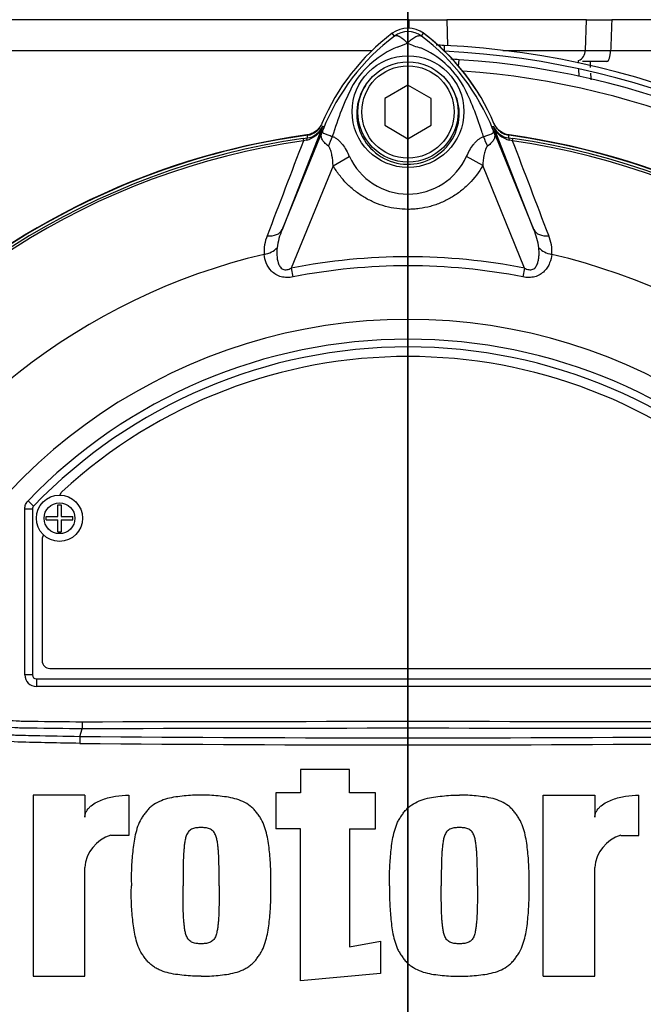
# Model space of a CAD drawing. Units: millimetres. Extents: x 0 to 594, y 0 to 420.
# Drawn here: x 133 to 149, y 188 to 214 of the extents above; entities that cross this region are included whole.
import ezdxf
from ezdxf.enums import TextEntityAlignment as Align
from ezdxf.lldxf.tags import DXFTag

# ---------------------------------------------------------------- set-up
doc = ezdxf.new("R2010")
doc.units = ezdxf.units.MM
for name, color, linetype in [('Default', 7, 'Continuous'), ('II2-01-STD', 7, 'Continuous'), ('II2-04SHW-STD', 7, 'Continuous'), ('PART5', 7, 'Continuous'), ('TSH-1', 7, 'Continuous')]:
    doc.layers.add(name, color=color, linetype=linetype)
doc.styles.add('SEACAD_Arial', font='arial.ttf')
tags = doc.linetypes.add('CENTER2', pattern=[28.575, 19.05, -3.175, 3.175, -3.175]).pattern_tags.tags
tags[10:11] = [DXFTag(74, 4), DXFTag(75, 0), DXFTag(340, '0'), DXFTag(46, 0.0), DXFTag(50, 0.0), DXFTag(44, 0.0), DXFTag(45, 0.0)]
tags[8:9] = [DXFTag(74, 4), DXFTag(75, 0), DXFTag(340, '0'), DXFTag(46, 0.0), DXFTag(50, 0.0), DXFTag(44, 0.0), DXFTag(45, 0.0)]
tags[6:7] = [DXFTag(74, 4), DXFTag(75, 0), DXFTag(340, '0'), DXFTag(46, 0.0), DXFTag(50, 0.0), DXFTag(44, 0.0), DXFTag(45, 0.0)]
tags[4:5] = [DXFTag(74, 4), DXFTag(75, 0), DXFTag(340, '0'), DXFTag(46, 0.0), DXFTag(50, 0.0), DXFTag(44, 0.0), DXFTag(45, 0.0)]
doc.dimstyles.new('ISO-InstDr', dxfattribs={"dimtxt": 3.2, "dimasz": 4.48, "dimexe": 1.6, "dimexo": 1.6, "dimgap": 0.8, "dimtad": 1, "dimdec": 0, "dimlfac": 5, "dimzin": 0, "dimdsep": 46, "dimtxsty": 'SEACAD_Arial', "dimblk1": '_SE_FILLED', "dimblk2": '_SE_FILLED', "dimsah": 1, "dimcen": 1.6, "dimadec": 0, "dimazin": 0, "dimtfac": 0.5, "dimtofl": 0, "dimtmove": 0, "dimatfit": 3, "dimfxl": 1, "dimtzin": 0, "dimarcsym": 0})

# ---------------------------------------------------------------- blocks, each defined once
blk = doc.blocks.new('SEANNOT_GROUP101')
at = {"layer": 'Default', "color": 7, "linetype": 'CENTER2'}
blk.add_line((143.125, 152.421), (143.125, 229.833), dxfattribs=at)
blk = doc.blocks.new('SE3')
at = {"layer": 'II2-01-STD', "color": 7, "linetype": 'Continuous'}
for p, q in [((144.065, 213.103), (144.065, 212.967)), ((144.441, 212.567), (144.452, 212.734)), ((147.557, 212.648), (147.555, 212.712)), ((147.569, 212.301), (147.563, 212.494))]:
    blk.add_line(p, q, dxfattribs=at)
for centre, radius, start, end in [((140.124, 208.876), 5.676, 31.0759, 53.311), ((143.065, 191.776), 21.35, 87.3154, 87.8816), ((143.065, 191.776), 21.35, 2.6846, 87.3154), ((143.065, 191.776), 21.2, 2.7036, 87.2964), ((143.125, 191.776), 21, 86.3766, 86.9676), ((143.125, 191.776), 21, 3.6234, 86.3766), ((-1936.312, 122.567), 2086.121, 2.471617, 2.475938), ((143.125, 191.776), 20.71, 47.044, 86.058), ((-1936.312, 122.567), 2086.121, 2.46277, 2.467554), ((140.459, 211.23), 0.46, 277.8026, 337.4378), ((145.819, 211.267), 0.5, 202.775, 221.9338), ((143.125, 191.776), 19.176, 97.8026, 124.2975), ((145.819, 211.267), 0.5, 225.484, 262.1308), ((143.125, 191.776), 19.176, 55.7025, 82.1308)]:
    blk.add_arc(centre, radius, start, end, dxfattribs=at)
at = {"layer": 'II2-04SHW-STD', "color": 7, "linetype": 'Continuous'}
for p, q in [((143.125, 214.187), (143.125, 213.773)), ((143.125, 213.773), (129.543, 213.773)), ((143.125, 213.773), (143.125, 213.555)), ((143.153, 213.773), (143.125, 213.773)), ((144.131, 213.773), (144.151, 213.093)), ((147.763, 213.773), (144.131, 213.773)), ((147.735, 212.976), (147.763, 213.773)), ((154.199, 213.773), (148.417, 213.773)), ((124.374, 212.976), (142.195, 212.976)), ((145.591, 212.976), (147.735, 212.976)), ((148.388, 212.976), (154.18, 212.976)), ((148.291, 212.687), (147.657, 212.687))]:
    blk.add_line(p, q, dxfattribs=at)
for centre, radius, start, end in [((131.425, 216.887), 21, 37.8312, 194.648), ((131.425, 216.887), 20.2, 40.1992, 195.2419), ((131.425, 216.887), 15.8, 56.687, 200.0798), ((131.425, 216.887), 15, 60.1482, 201.6053), ((143.642, 241.51), 27.742, 268.9907, 271.0093), ((148.063, 223.734), 9.967, 268.1664, 272.038), ((147.435, 212.987), 0.3, 293.5566, 358), ((148.033, 225.397), 12.426, 268.5267, 271.6377)]:
    blk.add_arc(centre, radius, start, end, dxfattribs=at)
blk.add_ellipse((148.291, 212.987), major_axis=(0, -0.3), ratio=0.325112, start_param=0, end_param=1.53589, dxfattribs=at)
blk.add_open_spline([(143.16, 213.541), (143.158, 213.618), (143.156, 213.696), (143.153, 213.773)], degree=3, dxfattribs=at)
blk.add_open_spline([(148.417, 213.773), (148.412, 213.644), (148.408, 213.515), (148.403, 213.387), (148.398, 213.25), (148.393, 213.113), (148.388, 212.976)], degree=3, knots=[0, 0, 0, 0, 0.484862, 0.484862, 0.484862, 1, 1, 1, 1], dxfattribs=at)
at = {"layer": 'PART5', "color": 7, "linetype": 'Continuous'}
for p, q in [((142.771, 213.348), (142.717, 213.42)), ((143.478, 213.348), (143.532, 213.42)), ((143.125, 212.069), (142.525, 211.723)), ((143.725, 211.723), (143.125, 212.069)), ((142.525, 211.723), (142.525, 211.03)), ((143.725, 211.03), (143.725, 211.723)), ((140.903, 210.999), (139.855, 208.32)), ((139.855, 208.32), (140.947, 210.993)), ((140.947, 210.993), (140.902, 211.011)), ((142.525, 211.03), (143.125, 210.683)), ((143.125, 210.683), (143.725, 211.03)), ((145.302, 210.993), (145.348, 211.011)), ((145.302, 210.993), (146.395, 208.32)), ((145.346, 210.999), (145.348, 211.011)), ((146.395, 208.32), (145.346, 210.999)), ((140.401, 210.688), (140.508, 210.702)), ((140.401, 210.688), (140.41, 210.63)), ((140.508, 210.702), (140.507, 210.706)), ((145.742, 210.702), (145.848, 210.688)), ((145.84, 210.63), (145.848, 210.688)), ((140.487, 210.646), (140.41, 210.63)), ((145.84, 210.63), (145.762, 210.646)), ((141.182, 209.982), (141.602, 210.224)), ((145.067, 209.983), (144.648, 210.224)), ((141.182, 209.982), (140.095, 207.322)), ((146.155, 207.322), (145.067, 209.983)), ((140.095, 207.322), (140.139, 207.094)), ((146.155, 207.322), (146.11, 207.094)), ((133.259, 201.282), (133.403, 201.143)), ((133.175, 196.757), (133.175, 201.073)), ((133.175, 201.073), (133.375, 201.073)), ((133.375, 201.073), (133.375, 196.757)), ((133.375, 201.073), (133.375, 201.073)), ((133.375, 201.073), (133.375, 196.757)), ((133.403, 201.143), (133.403, 201.143)), ((134.03, 200.871), (134.03, 201.176)), ((134.03, 201.176), (134.119, 201.176)), ((134.119, 201.176), (134.119, 200.871)), ((133.725, 200.781), (133.725, 200.871)), ((133.725, 200.871), (134.03, 200.871)), ((133.725, 200.781), (134.03, 200.781)), ((134.03, 200.476), (134.03, 200.781)), ((134.119, 200.871), (134.425, 200.871)), ((134.119, 200.781), (134.119, 200.476)), ((134.119, 200.781), (134.425, 200.781)), ((134.425, 200.781), (134.425, 200.871)), ((134.03, 200.476), (134.119, 200.476)), ((133.625, 200.276), (133.625, 197.126)), ((133.825, 196.926), (152.425, 196.926)), ((133.375, 196.757), (133.175, 196.757)), ((133.375, 196.757), (133.375, 196.757)), ((133.475, 196.657), (152.775, 196.657)), ((133.475, 196.657), (133.475, 196.657)), ((133.475, 196.657), (152.775, 196.657)), ((133.475, 196.657), (133.475, 196.457)), ((152.775, 196.457), (133.475, 196.457)), ((134.607, 195.162), (134.664, 195.357)), ((134.665, 195.541), (134.664, 195.357)), ((134.664, 195.357), (134.664, 195.357)), ((141.609, 194.302), (140.334, 194.302)), ((140.334, 194.302), (140.334, 193.699)), ((141.609, 193.699), (141.609, 194.302)), ((134.735, 193.632), (133.393, 193.632)), ((133.393, 193.632), (133.393, 188.937)), ((134.735, 193.632), (134.735, 193.068)), ((135.875, 193.633), (135.875, 192.592)), ((140.334, 193.699), (139.697, 193.699)), ((139.697, 193.699), (139.697, 192.76)), ((142.279, 193.699), (141.609, 193.699)), ((142.279, 192.76), (142.279, 193.699)), ((146.637, 188.937), (146.637, 193.632)), ((146.637, 193.632), (147.979, 193.632)), ((147.979, 193.632), (147.979, 193.068)), ((149.119, 192.592), (149.119, 193.633)), ((135.875, 192.592), (135.405, 192.592)), ((140.334, 192.76), (139.697, 192.76)), ((140.334, 188.817), (140.334, 192.76)), ((141.609, 192.76), (141.609, 189.695)), ((141.609, 192.76), (142.279, 192.76)), ((148.649, 192.592), (149.119, 192.592)), ((134.735, 188.937), (134.735, 191.754)), ((147.979, 188.937), (147.979, 191.754)), ((141.609, 189.695), (142.412, 189.842)), ((142.412, 189.842), (142.412, 189.004)), ((142.412, 189.004), (140.334, 188.817)), ((133.393, 188.937), (134.735, 188.937)), ((146.637, 188.937), (147.979, 188.937))]:
    blk.add_line(p, q, dxfattribs=at)
for centre, radius in [((143.125, 211.386), 1.451), ((143.125, 211.376), 1.3), ((143.125, 211.376), 1.2), ((134.075, 200.826), 0.6), ((134.075, 200.826), 0.4)]:
    blk.add_circle(centre, radius, dxfattribs=at)
for centre, radius, start, end in [((143.125, 212.876), 0.679, 53.1301, 126.8699), ((146.125, 208.876), 5.679, 126.8699, 157.1563), ((146.216, 208.798), 5.707, 127.1339, 158.1584), ((143.125, 212.876), 0.589, 53.1433, 126.8575), ((140.036, 208.8), 5.703, 21.8218, 52.8745), ((140.125, 208.876), 5.679, 22.8437, 53.1301), ((143.822, 210.756), 2.505, 112.9411, 147.8346), ((142.22, 215.086), 2.118, 287.2033, 294.9162), ((143.857, 214.665), 1.674, 243.5701, 256.1885), ((142.51, 210.859), 2.377, 30.0415, 66.4977), ((148.974, 208.391), 8.159, 153.0412, 163.2635), ((137.659, 208.57), 7.734, 17.3147, 26.7268), ((140.367, 211.21), 0.577, 282.0688, 338.4475), ((140.448, 211.194), 0.495, 276.9311, 336.7783), ((147.228, 212.023), 6.407, 188.4562, 188.5596), ((157.247, 204.391), 17.586, 157.9501, 158.2452), ((146.149, 208.928), 5.596, 158.346, 159.1326), ((140.101, 208.928), 5.596, 20.8565, 21.654), ((129.003, 204.391), 17.586, 21.7508, 22.0499), ((145.883, 211.21), 0.577, 201.5525, 257.9312), ((145.802, 211.194), 0.495, 203.2217, 263.0689), ((143.125, 191.776), 19.184, 97.8678, 172.1322), ((143.125, 191.776), 19.106, 98.1954, 146.7731), ((147.608, 211.577), 7.154, 186.3946, 186.9928), ((137.636, 208.501), 7.778, 16.6897, 17.7497), ((138.642, 211.577), 7.154, 353.0072, 353.6054), ((143.125, 191.776), 19.184, 7.8678, 82.1322), ((143.125, 191.776), 19.106, 33.2269, 81.8046), ((143.125, 191.776), 19.048, 98.1954, 146.7731), ((2473.27, -680.907), 2497.414, 159.084921, 159.145464), ((143.125, 191.776), 19.048, 33.2269, 81.8046), ((-2187.008, -680.902), 2497.401, 20.854538, 20.915082), ((143.125, 210.92), 1.674, 204.5566, 335.4587), ((140.458, 207.755), 1.07, 157.5097, 184.0714), ((141.545, 207.607), 1.835, 157.1209, 172.3126), ((144.704, 207.607), 1.835, 7.6898, 22.8766), ((145.816, 207.759), 1.046, 355.6142, 22.8047), ((143.125, 191.776), 16.335, 103.2167, 153.2331), ((143.125, 191.776), 16.335, 26.7669, 76.7833), ((143.125, 191.776), 15.839, 78.9708, 101.0292), ((143.125, 191.776), 15.606, 78.9708, 101.0292), ((143.125, 191.776), 14.214, 21.8998, 158.1002), ((143.125, 191.776), 13.7, 43.9331, 136.0669), ((143.125, 191.776), 13.5, 43.9332, 136.0668), ((143.125, 191.776), 13.5, 43.9331, 136.0669), ((143.125, 191.776), 13.25, 47.2999, 132.7001), ((134.275, 201.367), 0.2, 132.7001, 162.7489), ((133.475, 201.073), 0.1, 136.0881, 179.9789), ((133.825, 200.276), 0.2, 144.8243, 180), ((133.825, 197.126), 0.2, 180, 270), ((143.125, -2401.458), 2596.829, 89.813331, 90.186669), ((137.855, 194.956), 3.254, 176.3729, 179.5752), ((143.125, 1128.279), 933.156, 269.477019, 270.522981), ((143.125, 1118.534), 923.593, 269.471205, 270.528795), ((135.67, 191.693), 0.938, 106.4109, 176.2684), ((148.914, 191.693), 0.938, 106.4108, 176.2685), ((143.125, 191.776), 19.184, 187.8678, 262.1322), ((143.125, 191.776), 19.184, 277.8678, 352.1322)]:
    blk.add_arc(centre, radius, start, end, dxfattribs=at)
for centre, major_axis, ratio, start_param, end_param in [((140.535, 210.504), (-0.026, 0.198), 0.214461, 0.036606, 0.743471), ((139.989, 211.287), (0.934, -0.358), 0.441525, 6.232653, 6.263733), ((140.584, 210.683), (0.469, 0.883), 0.509867, 4.763672, 5.039948), ((145.656, 210.676), (-0.467, 0.884), 0.50249, 1.246839, 1.52175), ((146.261, 211.286), (-0.934, -0.357), 0.441519, 0.019452, 0.050961), ((145.714, 210.504), (0.026, 0.198), 0.214461, 5.539715, 6.246579), ((139.392, 208.509), (0.466, -0.182), 0.638312, 5.118698, 6.260511), ((146.858, 208.509), (-0.466, -0.182), 0.638312, 0.022674, 1.164487), ((139.309, 208.023), (0.497, 0.053), 0.704383, 4.799855, 5.629411), ((146.94, 208.023), (-0.497, 0.053), 0.704383, 0.653775, 1.48333), ((133.475, 196.757), (0.212, 0.212), 0.999695, 2.356347, 3.926839), ((133.475, 196.757), (0.0707, 0.0707), 0.999695, 2.356347, 3.926839), ((133.475, 196.757), (0.0708, 0.0708), 0.998479, 2.356347, 3.926839)]:
    blk.add_ellipse(centre, major_axis=major_axis, ratio=ratio, start_param=start_param, end_param=end_param, dxfattribs=at)
for points, knots in [([(143.112, 213.165), (143.108, 213.169), (143.1, 213.177), (143.088, 213.189), (143.076, 213.201), (143.063, 213.213), (143.05, 213.225), (143.036, 213.237), (143.023, 213.249), (143.009, 213.26), (142.994, 213.271), (142.98, 213.282), (142.966, 213.292), (142.951, 213.302), (142.937, 213.312), (142.922, 213.321), (142.908, 213.329), (142.893, 213.336), (142.879, 213.342), (142.865, 213.348), (142.851, 213.352), (142.838, 213.356), (142.825, 213.358), (142.813, 213.359), (142.801, 213.358), (142.79, 213.356), (142.78, 213.353), (142.774, 213.349), (142.771, 213.348)], [0, 0, 0, 0, 0.027104, 0.055109, 0.084017, 0.113828, 0.144542, 0.176161, 0.208686, 0.242117, 0.276455, 0.311701, 0.347856, 0.384922, 0.422898, 0.461787, 0.501589, 0.542304, 0.583936, 0.626483, 0.669948, 0.714332, 0.759636, 0.805862, 0.853009, 0.901081, 0.950077, 1, 1, 1, 1]), ([(143.112, 213.165), (143.131, 213.184), (143.15, 213.202), (143.187, 213.236), (143.206, 213.251), (143.242, 213.279), (143.26, 213.292), (143.295, 213.315), (143.312, 213.324), (143.344, 213.34), (143.359, 213.347), (143.389, 213.356), (143.402, 213.359), (143.428, 213.362), (143.439, 213.361), (143.455, 213.358), (143.46, 213.357), (143.47, 213.353), (143.474, 213.35), (143.478, 213.348)], [0, 0, 0, 0, 0.125, 0.125, 0.25, 0.25, 0.375, 0.375, 0.5, 0.5, 0.625, 0.625, 0.75, 0.75, 0.875, 0.875, 0.9375, 0.9375, 1, 1, 1, 1]), ([(142.02, 212.061), (141.887, 211.867), (141.807, 211.635), (141.782, 211.166), (141.836, 210.929), (142.06, 210.511), (142.228, 210.335), (142.629, 210.091), (142.862, 210.023), (143.338, 210.014), (143.574, 210.073), (143.987, 210.305), (144.161, 210.476), (144.397, 210.884), (144.46, 211.123), (144.451, 211.593), (144.378, 211.825), (144.251, 212.026)], [0, 0, 0, 0, 0.125, 0.125, 0.25, 0.25, 0.375, 0.375, 0.5, 0.5, 0.625, 0.625, 0.75, 0.75, 0.875, 0.875, 1, 1, 1, 1]), ([(140.891, 211.081), (140.874, 211.041), (140.852, 211.004), (140.8, 210.936), (140.769, 210.905), (140.701, 210.852), (140.663, 210.83), (140.583, 210.797), (140.542, 210.786), (140.499, 210.78)], [0, 0, 0, 0, 0.25, 0.25, 0.5, 0.5, 0.75, 0.75, 1, 1, 1, 1]), ([(145.751, 210.78), (145.708, 210.786), (145.666, 210.797), (145.587, 210.83), (145.549, 210.852), (145.481, 210.905), (145.45, 210.936), (145.397, 211.004), (145.376, 211.041), (145.359, 211.081)], [0, 0, 0, 0, 0.25, 0.25, 0.5, 0.5, 0.75, 0.75, 1, 1, 1, 1]), ([(141.058, 210.489), (141.017, 210.52), (140.982, 210.552), (140.94, 210.6), (140.927, 210.615), (140.906, 210.647), (140.897, 210.663), (140.883, 210.694), (140.878, 210.709), (140.872, 210.741), (140.871, 210.757), (140.874, 210.792), (140.878, 210.81), (140.889, 210.844), (140.893, 210.856), (140.903, 210.882), (140.908, 210.895), (140.913, 210.909)], [0, 0, 0, 0, 0.25, 0.25, 0.375, 0.375, 0.5, 0.5, 0.625, 0.625, 0.75, 0.75, 0.875, 0.875, 0.9375, 0.9375, 1, 1, 1, 1]), ([(140.919, 210.921), (140.914, 210.909), (140.91, 210.896), (140.903, 210.876), (140.901, 210.868), (140.901, 210.857), (140.901, 210.854), (140.904, 210.847), (140.906, 210.844), (140.919, 210.831), (140.937, 210.824), (140.983, 210.805), (141.013, 210.794), (141.08, 210.77), (141.119, 210.756), (141.161, 210.74)], [0, 0, 0, 0, 0.0625, 0.0625, 0.125, 0.125, 0.1875, 0.1875, 0.25, 0.25, 0.5, 0.5, 0.75, 0.75, 1, 1, 1, 1]), ([(141.161, 210.74), (141.186, 210.733), (141.21, 210.722), (141.257, 210.695), (141.279, 210.679), (141.322, 210.643), (141.343, 210.624), (141.383, 210.582), (141.402, 210.559), (141.457, 210.488), (141.49, 210.437), (141.55, 210.333), (141.577, 210.279), (141.602, 210.224)], [0, 0, 0, 0, 0.125, 0.125, 0.25, 0.25, 0.375, 0.375, 0.5, 0.5, 0.75, 0.75, 1, 1, 1, 1]), ([(144.648, 210.224), (144.697, 210.334), (144.756, 210.441), (144.847, 210.557), (144.866, 210.579), (144.905, 210.621), (144.926, 210.64), (144.969, 210.675), (144.991, 210.69), (145.038, 210.716), (145.061, 210.727), (145.086, 210.735)], [0, 0, 0, 0, 0.5, 0.5, 0.625, 0.625, 0.75, 0.75, 0.875, 0.875, 1, 1, 1, 1]), ([(145.086, 210.735), (145.172, 210.766), (145.243, 210.791), (145.314, 210.82), (145.332, 210.828), (145.347, 210.844), (145.35, 210.85), (145.348, 210.872), (145.341, 210.895), (145.331, 210.92)], [0, 0, 0, 0, 0.5, 0.5, 0.75, 0.75, 0.875, 0.875, 1, 1, 1, 1]), ([(145.337, 210.908), (145.342, 210.894), (145.348, 210.88), (145.357, 210.854), (145.362, 210.842), (145.372, 210.808), (145.376, 210.789), (145.379, 210.754), (145.378, 210.738), (145.372, 210.706), (145.367, 210.69), (145.353, 210.659), (145.344, 210.643), (145.322, 210.611), (145.309, 210.596), (145.266, 210.548), (145.231, 210.516), (145.189, 210.485)], [0, 0, 0, 0, 0.0625, 0.0625, 0.125, 0.125, 0.25, 0.25, 0.375, 0.375, 0.5, 0.5, 0.625, 0.625, 0.75, 0.75, 1, 1, 1, 1]), ([(141.182, 209.982), (141.176, 210.072), (141.167, 210.162), (141.143, 210.294), (141.133, 210.338), (141.113, 210.4), (141.105, 210.421), (141.086, 210.459), (141.074, 210.477), (141.058, 210.489)], [0, 0, 0, 0, 0.5, 0.5, 0.75, 0.75, 0.875, 0.875, 1, 1, 1, 1]), ([(145.189, 210.485), (145.173, 210.473), (145.161, 210.455), (145.142, 210.417), (145.134, 210.397), (145.114, 210.335), (145.105, 210.291), (145.081, 210.161), (145.073, 210.072), (145.067, 209.983)], [0, 0, 0, 0, 0.125, 0.125, 0.25, 0.25, 0.5, 0.5, 1, 1, 1, 1]), ([(145.067, 209.983), (144.968, 209.811), (144.85, 209.656), (144.644, 209.446), (144.569, 209.38), (144.414, 209.259), (144.333, 209.204), (144.165, 209.105), (144.077, 209.061), (143.941, 209.003), (143.895, 208.985), (143.802, 208.953), (143.755, 208.939), (143.613, 208.9), (143.517, 208.88), (143.372, 208.861), (143.323, 208.856), (143.225, 208.849), (143.175, 208.847), (142.928, 208.847), (142.735, 208.873), (142.45, 208.951), (142.356, 208.983), (142.175, 209.059), (142.087, 209.103), (141.918, 209.202), (141.837, 209.257), (141.681, 209.378), (141.607, 209.444), (141.47, 209.583), (141.406, 209.656), (141.286, 209.813), (141.231, 209.896), (141.182, 209.982)], [0, 0, 0, 0, 0.125, 0.125, 0.1875, 0.1875, 0.25, 0.25, 0.3125, 0.3125, 0.34375, 0.34375, 0.375, 0.375, 0.4375, 0.4375, 0.46875, 0.46875, 0.5, 0.5, 0.625, 0.625, 0.6875, 0.6875, 0.75, 0.75, 0.8125, 0.8125, 0.875, 0.875, 0.9375, 0.9375, 1, 1, 1, 1]), ([(140.139, 207.094), (140.088, 207.084), (140.036, 207.078), (139.958, 207.078), (139.932, 207.08), (139.881, 207.086), (139.856, 207.091), (139.783, 207.11), (139.736, 207.129), (139.653, 207.179), (139.616, 207.209), (139.521, 207.306), (139.476, 207.381), (139.414, 207.529), (139.397, 207.605), (139.39, 207.679)], [0, 0, 0, 0, 0.125, 0.125, 0.1875, 0.1875, 0.25, 0.25, 0.375, 0.375, 0.5, 0.5, 0.75, 0.75, 1, 1, 1, 1]), ([(139.727, 207.852), (139.713, 207.722), (139.714, 207.585), (139.767, 207.424), (139.78, 207.393), (139.819, 207.335), (139.845, 207.308), (139.911, 207.278), (139.95, 207.275), (140.025, 207.289), (140.061, 207.304), (140.095, 207.322)], [0, 0, 0, 0, 0.5, 0.5, 0.625, 0.625, 0.75, 0.75, 0.875, 0.875, 1, 1, 1, 1]), ([(146.86, 207.679), (146.853, 207.605), (146.835, 207.53), (146.789, 207.419), (146.77, 207.382), (146.724, 207.309), (146.697, 207.274), (146.633, 207.209), (146.596, 207.179), (146.514, 207.129), (146.467, 207.11), (146.394, 207.091), (146.369, 207.086), (146.318, 207.08), (146.292, 207.078), (146.214, 207.078), (146.162, 207.084), (146.11, 207.094)], [0, 0, 0, 0, 0.25, 0.25, 0.375, 0.375, 0.5, 0.5, 0.625, 0.625, 0.75, 0.75, 0.8125, 0.8125, 0.875, 0.875, 1, 1, 1, 1]), ([(146.155, 207.322), (146.189, 207.304), (146.224, 207.29), (146.28, 207.279), (146.299, 207.277), (146.336, 207.28), (146.354, 207.285), (146.404, 207.308), (146.43, 207.334), (146.469, 207.392), (146.483, 207.424), (146.504, 207.489), (146.512, 207.522), (146.523, 207.589), (146.526, 207.622), (146.532, 207.721), (146.53, 207.787), (146.523, 207.852)], [0, 0, 0, 0, 0.125, 0.125, 0.1875, 0.1875, 0.25, 0.25, 0.375, 0.375, 0.5, 0.5, 0.625, 0.625, 0.75, 0.75, 1, 1, 1, 1]), ([(134.601, 194.98), (134.333, 194.985), (134.066, 194.99), (133.531, 195.001), (133.264, 195.003), (132.73, 195.026), (132.465, 195.062), (131.939, 195.185), (131.68, 195.271), (130.943, 195.595), (130.489, 195.909), (129.93, 196.477), (129.755, 196.676), (129.407, 197.072), (129.236, 197.272), (128.744, 197.877), (128.44, 198.287), (128.019, 198.903), (127.885, 199.109), (127.635, 199.516), (127.517, 199.717), (127.378, 200.014), (127.338, 200.114), (127.266, 200.313), (127.231, 200.412), (127.133, 200.705), (127.078, 200.897), (126.994, 201.266), (126.968, 201.445), (126.963, 201.773), (126.984, 201.92), (127.03, 202.052)], [0, 0, 0, 0, 0.0625, 0.0625, 0.125, 0.125, 0.1875, 0.1875, 0.25, 0.25, 0.375, 0.375, 0.4375, 0.4375, 0.5, 0.5, 0.625, 0.625, 0.6875, 0.6875, 0.75, 0.75, 0.78125, 0.78125, 0.8125, 0.8125, 0.875, 0.875, 0.9375, 0.9375, 1, 1, 1, 1]), ([(133.175, 201.073), (133.175, 201.112), (133.182, 201.15), (133.211, 201.221), (133.232, 201.254), (133.259, 201.282)], [0, 0, 0, 0, 0.5, 0.5, 1, 1, 1, 1]), ([(134.664, 195.357), (134.22, 195.363), (133.72, 195.369), (133.22, 195.375), (133.109, 195.377), (133.053, 195.378), (132.887, 195.387), (132.776, 195.397), (132.447, 195.439), (132.233, 195.483), (131.811, 195.604), (131.605, 195.68), (131.302, 195.818), (131.203, 195.868), (131.01, 195.975), (130.915, 196.032), (130.64, 196.212), (130.465, 196.346), (130.259, 196.53), (130.219, 196.568), (130.138, 196.644), (130.017, 196.758), (129.896, 196.872), (129.815, 196.948)], [0, 0, 0, 0, 0.25, 0.28125, 0.28125, 0.3125, 0.3125, 0.375, 0.375, 0.5, 0.5, 0.625, 0.625, 0.6875, 0.6875, 0.75, 0.75, 0.875, 0.875, 0.90625, 0.90625, 0.9375, 1, 1, 1, 1]), ([(129.937, 197.078), (130.015, 197.004), (130.132, 196.894), (130.249, 196.784), (130.327, 196.711), (130.366, 196.674), (130.564, 196.495), (130.733, 196.364), (131, 196.188), (131.092, 196.133), (131.28, 196.029), (131.377, 195.98), (131.673, 195.844), (131.875, 195.771), (132.287, 195.655), (132.497, 195.613), (132.819, 195.574), (132.927, 195.566), (133.09, 195.559), (133.144, 195.558), (133.253, 195.557), (133.742, 195.552), (134.231, 195.546), (134.665, 195.541)], [0, 0, 0, 0, 0.0625, 0.09375, 0.09375, 0.125, 0.125, 0.25, 0.25, 0.3125, 0.3125, 0.375, 0.375, 0.5, 0.5, 0.625, 0.625, 0.6875, 0.6875, 0.71875, 0.71875, 0.75, 1, 1, 1, 1]), ([(130.186, 196.494), (130.203, 196.476), (130.22, 196.457), (130.254, 196.421), (130.306, 196.367), (130.36, 196.314), (130.469, 196.211), (130.544, 196.146), (130.7, 196.02), (130.781, 195.959), (130.947, 195.845), (131.031, 195.792), (131.29, 195.641), (131.47, 195.554), (131.748, 195.444), (131.843, 195.411), (132.035, 195.35), (132.133, 195.323), (132.426, 195.254), (132.622, 195.223), (132.87, 195.202), (132.919, 195.198), (133.018, 195.193), (133.068, 195.192), (133.217, 195.189), (133.316, 195.186), (133.812, 195.176), (134.21, 195.168), (134.607, 195.162)], [0, 0, 0, 0, 0.015625, 0.015625, 0.03125, 0.0625, 0.0625, 0.125, 0.125, 0.1875, 0.1875, 0.25, 0.25, 0.375, 0.375, 0.4375, 0.4375, 0.5, 0.5, 0.625, 0.625, 0.65625, 0.65625, 0.6875, 0.6875, 0.75, 0.75, 1, 1, 1, 1]), ([(134.735, 193.068), (134.735, 193.098), (134.739, 193.126), (134.756, 193.181), (134.769, 193.208), (134.799, 193.256), (134.816, 193.28), (134.855, 193.322), (134.876, 193.342), (134.944, 193.397), (134.992, 193.428), (135.093, 193.481), (135.147, 193.504), (135.308, 193.563), (135.419, 193.589), (135.645, 193.624), (135.76, 193.633), (135.875, 193.633)], [0, 0, 0, 0, 0.0625, 0.0625, 0.125, 0.125, 0.1875, 0.1875, 0.25, 0.25, 0.375, 0.375, 0.5, 0.5, 0.75, 0.75, 1, 1, 1, 1]), ([(137.753, 193.632), (137.679, 193.633), (137.605, 193.635), (137.458, 193.629), (137.385, 193.622), (137.239, 193.606), (137.166, 193.598), (137.02, 193.578), (136.947, 193.564), (136.806, 193.525), (136.737, 193.5), (136.603, 193.438), (136.538, 193.401), (136.45, 193.335), (136.423, 193.311), (136.37, 193.259), (136.346, 193.231), (136.3, 193.173), (136.279, 193.143), (136.236, 193.083), (136.216, 193.052), (136.16, 192.957), (136.13, 192.889), (136.08, 192.748), (136.06, 192.677), (136.011, 192.461), (135.991, 192.316), (135.962, 192.022), (135.95, 191.875), (135.938, 191.58), (135.94, 191.432), (135.942, 191.284)], [0, 0, 0, 0, 0.0625, 0.0625, 0.125, 0.125, 0.1875, 0.1875, 0.25, 0.25, 0.3125, 0.3125, 0.375, 0.375, 0.40625, 0.40625, 0.4375, 0.4375, 0.46875, 0.46875, 0.5, 0.5, 0.5625, 0.5625, 0.625, 0.625, 0.75, 0.75, 0.875, 0.875, 1, 1, 1, 1]), ([(139.563, 191.284), (139.565, 191.431), (139.567, 191.578), (139.555, 191.872), (139.544, 192.019), (139.514, 192.31), (139.495, 192.456), (139.446, 192.671), (139.426, 192.743), (139.378, 192.881), (139.349, 192.949), (139.293, 193.045), (139.273, 193.076), (139.231, 193.137), (139.209, 193.167), (139.164, 193.225), (139.14, 193.253), (139.089, 193.306), (139.06, 193.33), (138.971, 193.399), (138.907, 193.436), (138.772, 193.499), (138.701, 193.524), (138.558, 193.564), (138.486, 193.578), (138.34, 193.598), (138.267, 193.606), (138.121, 193.622), (138.048, 193.629), (137.901, 193.635), (137.827, 193.633), (137.753, 193.632)], [0, 0, 0, 0, 0.125, 0.125, 0.25, 0.25, 0.375, 0.375, 0.4375, 0.4375, 0.5, 0.5, 0.53125, 0.53125, 0.5625, 0.5625, 0.59375, 0.59375, 0.625, 0.625, 0.6875, 0.6875, 0.75, 0.75, 0.8125, 0.8125, 0.875, 0.875, 0.9375, 0.9375, 1, 1, 1, 1]), ([(142.648, 191.284), (142.646, 191.431), (142.645, 191.577), (142.656, 191.869), (142.668, 192.015), (142.697, 192.306), (142.715, 192.45), (142.763, 192.662), (142.782, 192.733), (142.818, 192.837), (142.831, 192.871), (142.86, 192.939), (142.877, 192.973), (142.914, 193.038), (142.934, 193.069), (142.976, 193.13), (142.998, 193.16), (143.043, 193.219), (143.067, 193.248), (143.119, 193.302), (143.147, 193.327), (143.235, 193.395), (143.299, 193.433), (143.434, 193.497), (143.504, 193.522), (143.646, 193.562), (143.718, 193.576), (143.866, 193.598), (143.94, 193.605), (144.088, 193.621), (144.161, 193.629), (144.31, 193.635), (144.385, 193.633), (144.459, 193.632)], [0, 0, 0, 0, 0.125, 0.125, 0.25, 0.25, 0.375, 0.375, 0.4375, 0.4375, 0.46875, 0.46875, 0.5, 0.5, 0.53125, 0.53125, 0.5625, 0.5625, 0.59375, 0.59375, 0.625, 0.625, 0.6875, 0.6875, 0.75, 0.75, 0.8125, 0.8125, 0.875, 0.875, 0.9375, 0.9375, 1, 1, 1, 1]), ([(146.27, 191.284), (146.272, 191.432), (146.273, 191.579), (146.262, 191.873), (146.25, 192.02), (146.221, 192.313), (146.202, 192.458), (146.152, 192.675), (146.132, 192.745), (146.084, 192.884), (146.054, 192.952), (145.998, 193.048), (145.978, 193.079), (145.936, 193.139), (145.914, 193.169), (145.869, 193.227), (145.845, 193.255), (145.793, 193.308), (145.765, 193.332), (145.675, 193.4), (145.611, 193.437), (145.477, 193.5), (145.406, 193.525), (145.263, 193.564), (145.191, 193.578), (145.045, 193.598), (144.973, 193.606), (144.827, 193.622), (144.754, 193.629), (144.607, 193.635), (144.533, 193.633), (144.459, 193.632)], [0, 0, 0, 0, 0.125, 0.125, 0.25, 0.25, 0.375, 0.375, 0.4375, 0.4375, 0.5, 0.5, 0.53125, 0.53125, 0.5625, 0.5625, 0.59375, 0.59375, 0.625, 0.625, 0.6875, 0.6875, 0.75, 0.75, 0.8125, 0.8125, 0.875, 0.875, 0.9375, 0.9375, 1, 1, 1, 1]), ([(147.979, 193.068), (147.979, 193.098), (147.983, 193.126), (148, 193.181), (148.013, 193.207), (148.043, 193.256), (148.061, 193.28), (148.1, 193.322), (148.121, 193.342), (148.188, 193.397), (148.236, 193.428), (148.338, 193.481), (148.391, 193.504), (148.553, 193.563), (148.663, 193.589), (148.889, 193.624), (149.004, 193.633), (149.119, 193.633)], [0, 0, 0, 0, 0.0625, 0.0625, 0.125, 0.125, 0.1875, 0.1875, 0.25, 0.25, 0.375, 0.375, 0.5, 0.5, 0.75, 0.75, 1, 1, 1, 1]), ([(137.753, 192.793), (137.734, 192.793), (137.715, 192.793), (137.677, 192.79), (137.658, 192.789), (137.621, 192.785), (137.602, 192.782), (137.565, 192.774), (137.547, 192.768), (137.513, 192.753), (137.496, 192.745), (137.465, 192.724), (137.451, 192.713), (137.425, 192.685), (137.414, 192.67), (137.394, 192.639), (137.385, 192.622), (137.363, 192.571), (137.353, 192.535), (137.336, 192.463), (137.33, 192.427), (137.319, 192.354), (137.315, 192.317), (137.308, 192.244), (137.304, 192.207), (137.296, 192.096), (137.293, 192.023), (137.289, 191.875), (137.287, 191.801), (137.283, 191.58), (137.283, 191.432), (137.283, 191.284)], [0, 0, 0, 0, 0.03125, 0.03125, 0.0625, 0.0625, 0.09375, 0.09375, 0.125, 0.125, 0.15625, 0.15625, 0.1875, 0.1875, 0.21875, 0.21875, 0.25, 0.25, 0.3125, 0.3125, 0.375, 0.375, 0.4375, 0.4375, 0.5, 0.5, 0.625, 0.625, 0.75, 0.75, 1, 1, 1, 1]), ([(138.222, 191.284), (138.222, 191.433), (138.222, 191.581), (138.218, 191.803), (138.216, 191.877), (138.212, 192.026), (138.209, 192.1), (138.2, 192.21), (138.197, 192.247), (138.189, 192.321), (138.185, 192.358), (138.175, 192.431), (138.168, 192.468), (138.151, 192.54), (138.14, 192.575), (138.11, 192.643), (138.091, 192.675), (138.052, 192.715), (138.037, 192.727), (138.005, 192.746), (137.989, 192.755), (137.955, 192.769), (137.936, 192.775), (137.9, 192.782), (137.882, 192.785), (137.845, 192.789), (137.827, 192.79), (137.79, 192.793), (137.771, 192.793), (137.753, 192.793)], [0, 0, 0, 0, 0.25, 0.25, 0.375, 0.375, 0.5, 0.5, 0.5625, 0.5625, 0.625, 0.625, 0.6875, 0.6875, 0.75, 0.75, 0.8125, 0.8125, 0.84375, 0.84375, 0.875, 0.875, 0.90625, 0.90625, 0.9375, 0.9375, 0.96875, 0.96875, 1, 1, 1, 1]), ([(144.459, 192.793), (144.44, 192.793), (144.422, 192.793), (144.384, 192.79), (144.366, 192.789), (144.328, 192.785), (144.31, 192.782), (144.273, 192.774), (144.255, 192.769), (144.221, 192.754), (144.204, 192.745), (144.173, 192.726), (144.159, 192.714), (144.133, 192.687), (144.121, 192.672), (144.101, 192.641), (144.093, 192.624), (144.07, 192.573), (144.06, 192.537), (144.043, 192.465), (144.036, 192.429), (144.026, 192.356), (144.022, 192.319), (144.014, 192.245), (144.011, 192.209), (144.003, 192.098), (144, 192.024), (143.995, 191.876), (143.993, 191.802), (143.989, 191.58), (143.989, 191.432), (143.99, 191.284)], [0, 0, 0, 0, 0.03125, 0.03125, 0.0625, 0.0625, 0.09375, 0.09375, 0.125, 0.125, 0.15625, 0.15625, 0.1875, 0.1875, 0.21875, 0.21875, 0.25, 0.25, 0.3125, 0.3125, 0.375, 0.375, 0.4375, 0.4375, 0.5, 0.5, 0.625, 0.625, 0.75, 0.75, 1, 1, 1, 1]), ([(144.929, 191.284), (144.929, 191.433), (144.929, 191.581), (144.925, 191.803), (144.923, 191.877), (144.918, 192.026), (144.916, 192.1), (144.907, 192.211), (144.904, 192.247), (144.896, 192.321), (144.892, 192.358), (144.881, 192.432), (144.875, 192.468), (144.858, 192.54), (144.847, 192.575), (144.817, 192.644), (144.797, 192.676), (144.745, 192.729), (144.712, 192.748), (144.661, 192.769), (144.643, 192.775), (144.607, 192.782), (144.589, 192.785), (144.552, 192.789), (144.533, 192.79), (144.496, 192.793), (144.478, 192.793), (144.459, 192.793)], [0, 0, 0, 0, 0.25, 0.25, 0.375, 0.375, 0.5, 0.5, 0.5625, 0.5625, 0.625, 0.625, 0.6875, 0.6875, 0.75, 0.75, 0.8125, 0.8125, 0.875, 0.875, 0.90625, 0.90625, 0.9375, 0.9375, 0.96875, 0.96875, 1, 1, 1, 1]), ([(137.753, 188.937), (137.678, 188.936), (137.604, 188.934), (137.456, 188.94), (137.383, 188.947), (137.236, 188.963), (137.163, 188.971), (137.016, 188.992), (136.943, 189.006), (136.799, 189.046), (136.73, 189.071), (136.629, 189.119), (136.596, 189.136), (136.532, 189.174), (136.501, 189.195), (136.442, 189.24), (136.415, 189.265), (136.364, 189.317), (136.34, 189.345), (136.295, 189.404), (136.273, 189.434), (136.231, 189.495), (136.21, 189.526), (136.155, 189.621), (136.126, 189.689), (136.078, 189.83), (136.058, 189.901), (136.009, 190.115), (135.991, 190.26), (135.961, 190.551), (135.95, 190.697), (135.938, 190.991), (135.94, 191.138), (135.942, 191.284)], [0, 0, 0, 0, 0.0625, 0.0625, 0.125, 0.125, 0.1875, 0.1875, 0.25, 0.25, 0.3125, 0.3125, 0.34375, 0.34375, 0.375, 0.375, 0.40625, 0.40625, 0.4375, 0.4375, 0.46875, 0.46875, 0.5, 0.5, 0.5625, 0.5625, 0.625, 0.625, 0.75, 0.75, 0.875, 0.875, 1, 1, 1, 1]), ([(137.753, 189.775), (137.734, 189.775), (137.715, 189.776), (137.678, 189.779), (137.659, 189.78), (137.622, 189.784), (137.603, 189.787), (137.566, 189.794), (137.549, 189.8), (137.515, 189.815), (137.498, 189.823), (137.466, 189.843), (137.452, 189.855), (137.426, 189.882), (137.415, 189.897), (137.395, 189.928), (137.386, 189.945), (137.364, 189.996), (137.353, 190.032), (137.336, 190.103), (137.33, 190.14), (137.32, 190.213), (137.315, 190.25), (137.308, 190.323), (137.304, 190.36), (137.296, 190.471), (137.293, 190.545), (137.289, 190.693), (137.287, 190.767), (137.283, 190.988), (137.283, 191.136), (137.283, 191.284)], [0, 0, 0, 0, 0.03125, 0.03125, 0.0625, 0.0625, 0.09375, 0.09375, 0.125, 0.125, 0.15625, 0.15625, 0.1875, 0.1875, 0.21875, 0.21875, 0.25, 0.25, 0.3125, 0.3125, 0.375, 0.375, 0.4375, 0.4375, 0.5, 0.5, 0.625, 0.625, 0.75, 0.75, 1, 1, 1, 1]), ([(137.753, 188.937), (137.827, 188.936), (137.901, 188.934), (138.049, 188.94), (138.122, 188.947), (138.269, 188.963), (138.342, 188.971), (138.489, 188.992), (138.562, 189.006), (138.706, 189.046), (138.775, 189.071), (138.876, 189.119), (138.909, 189.136), (138.973, 189.174), (139.004, 189.195), (139.063, 189.24), (139.09, 189.265), (139.141, 189.317), (139.165, 189.345), (139.21, 189.404), (139.232, 189.434), (139.274, 189.495), (139.295, 189.526), (139.35, 189.621), (139.379, 189.689), (139.427, 189.83), (139.447, 189.901), (139.496, 190.115), (139.514, 190.26), (139.544, 190.551), (139.555, 190.697), (139.567, 190.991), (139.565, 191.138), (139.563, 191.284)], [0, 0, 0, 0, 0.0625, 0.0625, 0.125, 0.125, 0.1875, 0.1875, 0.25, 0.25, 0.3125, 0.3125, 0.34375, 0.34375, 0.375, 0.375, 0.40625, 0.40625, 0.4375, 0.4375, 0.46875, 0.46875, 0.5, 0.5, 0.5625, 0.5625, 0.625, 0.625, 0.75, 0.75, 0.875, 0.875, 1, 1, 1, 1]), ([(138.222, 191.284), (138.222, 191.136), (138.222, 190.988), (138.218, 190.766), (138.216, 190.691), (138.212, 190.543), (138.209, 190.469), (138.2, 190.358), (138.197, 190.321), (138.189, 190.248), (138.185, 190.211), (138.175, 190.137), (138.168, 190.101), (138.151, 190.029), (138.14, 189.993), (138.11, 189.926), (138.091, 189.894), (138.052, 189.854), (138.037, 189.842), (138.005, 189.822), (137.989, 189.814), (137.955, 189.799), (137.936, 189.794), (137.9, 189.787), (137.882, 189.784), (137.845, 189.78), (137.827, 189.779), (137.79, 189.776), (137.771, 189.775), (137.753, 189.775)], [0, 0, 0, 0, 0.25, 0.25, 0.375, 0.375, 0.5, 0.5, 0.5625, 0.5625, 0.625, 0.625, 0.6875, 0.6875, 0.75, 0.75, 0.8125, 0.8125, 0.84375, 0.84375, 0.875, 0.875, 0.90625, 0.90625, 0.9375, 0.9375, 0.96875, 0.96875, 1, 1, 1, 1]), ([(142.648, 191.284), (142.646, 191.138), (142.645, 190.992), (142.656, 190.699), (142.668, 190.553), (142.697, 190.263), (142.715, 190.119), (142.763, 189.906), (142.782, 189.836), (142.818, 189.732), (142.831, 189.698), (142.86, 189.63), (142.877, 189.596), (142.914, 189.531), (142.934, 189.5), (142.976, 189.438), (142.998, 189.408), (143.043, 189.349), (143.067, 189.321), (143.119, 189.266), (143.147, 189.242), (143.235, 189.174), (143.299, 189.136), (143.434, 189.072), (143.504, 189.047), (143.646, 189.007), (143.718, 188.992), (143.866, 188.971), (143.94, 188.964), (144.088, 188.947), (144.161, 188.94), (144.31, 188.934), (144.385, 188.936), (144.459, 188.937)], [0, 0, 0, 0, 0.125, 0.125, 0.25, 0.25, 0.375, 0.375, 0.4375, 0.4375, 0.46875, 0.46875, 0.5, 0.5, 0.53125, 0.53125, 0.5625, 0.5625, 0.59375, 0.59375, 0.625, 0.625, 0.6875, 0.6875, 0.75, 0.75, 0.8125, 0.8125, 0.875, 0.875, 0.9375, 0.9375, 1, 1, 1, 1]), ([(144.459, 189.775), (144.44, 189.775), (144.422, 189.776), (144.385, 189.779), (144.366, 189.78), (144.329, 189.784), (144.311, 189.787), (144.274, 189.794), (144.256, 189.8), (144.222, 189.815), (144.205, 189.823), (144.173, 189.843), (144.158, 189.855), (144.12, 189.895), (144.1, 189.928), (144.07, 189.996), (144.06, 190.032), (144.043, 190.104), (144.036, 190.14), (144.026, 190.214), (144.022, 190.25), (144.014, 190.324), (144.011, 190.36), (144.003, 190.471), (144, 190.545), (143.995, 190.693), (143.993, 190.767), (143.989, 190.988), (143.989, 191.136), (143.99, 191.284)], [0, 0, 0, 0, 0.03125, 0.03125, 0.0625, 0.0625, 0.09375, 0.09375, 0.125, 0.125, 0.15625, 0.15625, 0.1875, 0.1875, 0.25, 0.25, 0.3125, 0.3125, 0.375, 0.375, 0.4375, 0.4375, 0.5, 0.5, 0.625, 0.625, 0.75, 0.75, 1, 1, 1, 1]), ([(144.929, 191.284), (144.929, 191.136), (144.929, 190.988), (144.925, 190.765), (144.923, 190.691), (144.918, 190.543), (144.916, 190.469), (144.907, 190.358), (144.904, 190.321), (144.896, 190.247), (144.892, 190.211), (144.881, 190.137), (144.875, 190.101), (144.858, 190.029), (144.847, 189.993), (144.817, 189.925), (144.797, 189.893), (144.745, 189.84), (144.712, 189.821), (144.661, 189.799), (144.643, 189.794), (144.607, 189.787), (144.589, 189.784), (144.552, 189.78), (144.533, 189.779), (144.496, 189.776), (144.478, 189.775), (144.459, 189.775)], [0, 0, 0, 0, 0.25, 0.25, 0.375, 0.375, 0.5, 0.5, 0.5625, 0.5625, 0.625, 0.625, 0.6875, 0.6875, 0.75, 0.75, 0.8125, 0.8125, 0.875, 0.875, 0.90625, 0.90625, 0.9375, 0.9375, 0.96875, 0.96875, 1, 1, 1, 1]), ([(144.459, 188.937), (144.533, 188.936), (144.607, 188.934), (144.755, 188.94), (144.829, 188.947), (144.977, 188.963), (145.051, 188.971), (145.197, 188.992), (145.27, 189.006), (145.412, 189.046), (145.483, 189.072), (145.618, 189.135), (145.682, 189.173), (145.77, 189.241), (145.799, 189.266), (145.85, 189.32), (145.874, 189.348), (145.919, 189.407), (145.941, 189.437), (145.983, 189.498), (146.004, 189.529), (146.059, 189.626), (146.087, 189.694), (146.135, 189.833), (146.155, 189.905), (146.203, 190.12), (146.222, 190.264), (146.251, 190.555), (146.262, 190.7), (146.273, 190.991), (146.272, 191.138), (146.27, 191.284)], [0, 0, 0, 0, 0.0625, 0.0625, 0.125, 0.125, 0.1875, 0.1875, 0.25, 0.25, 0.3125, 0.3125, 0.375, 0.375, 0.40625, 0.40625, 0.4375, 0.4375, 0.46875, 0.46875, 0.5, 0.5, 0.5625, 0.5625, 0.625, 0.625, 0.75, 0.75, 0.875, 0.875, 1, 1, 1, 1])]:
    blk.add_open_spline(points, degree=3, knots=knots, dxfattribs=at)
for points in [[(133.403, 201.143), (133.385, 201.124), (133.375, 201.099), (133.375, 201.073)], [(134.665, 195.541), (140.305, 195.558), (145.945, 195.558), (151.584, 195.541)]]:
    blk.add_open_spline(points, degree=3, dxfattribs=at)
blk = doc.blocks.new('DMBLK101')
at = {"layer": 'Default', "linetype": 'Continuous'}
for points in [[(138.645, 80.093), (143.125, 80.839), (138.645, 81.586)], [(155.22, 80.093), (155.22, 81.586), (150.74, 80.839)]]:
    blk.add_hatch(color=7, dxfattribs=at).paths.add_polyline_path(points)
at = {"layer": 'Default', "color": 7, "linetype": 'Continuous'}
for p, q in [((143.125, 228.233), (143.125, 79.239)), ((150.74, 104.121), (150.74, 79.239)), ((134.165, 80.839), (143.125, 80.839)), ((150.74, 80.839), (177.177, 80.839))]:
    blk.add_line(p, q, dxfattribs=at)
at = {"layer": 'Default', "color": 7, "linetype": 'Continuous', "style": 'SEACAD_Arial'}
for s, p in [('38', (162.631, 88.679)), ('(', (159.57, 84.839)), (')', (174.596, 84.839)), ('1.50"', (162.631, 84.839))]:
    blk.add_text(s, height=3.2, dxfattribs=at).set_placement(p, align=Align.TOP_LEFT)
blk = doc.blocks.new('_SE_FILLED')
at = {"color": 0}
blk.add_line((0, 0), (-1, 0), dxfattribs=at)
blk.add_solid([(0, 0), (-1, -0.1665), (-1, 0.1665), (0, 0)], dxfattribs=at)

msp = doc.modelspace()

# ---------------------------------------------------------------- block references
at = {"layer": 'Default'}
msp.add_blockref('SEANNOT_GROUP101', (0, 0), dxfattribs=at)
at = {"layer": 'TSH-1'}
msp.add_blockref('SE3', (0, 0), dxfattribs=at)

# ---------------------------------------------------------------- dimensions: what is measured, and where the dimension line sits
at = {"layer": 'Default', "color": 7, "linetype": 'Continuous'}
dim = msp.add_linear_dim(base=(150.74, 80.839), p1=(143.125, 229.833), p2=(150.74, 112.121), text='\\A1;<>', dimstyle='ISO-InstDr', override={"dimpost": '\\X'}, dxfattribs=at)
dim.commit()
dim.dimension.update_dxf_attribs({"geometry": 'DMBLK101', "text_midpoint": (158.45, 80.839), "dimtype": 160})

doc.saveas('drawing.dxf')
